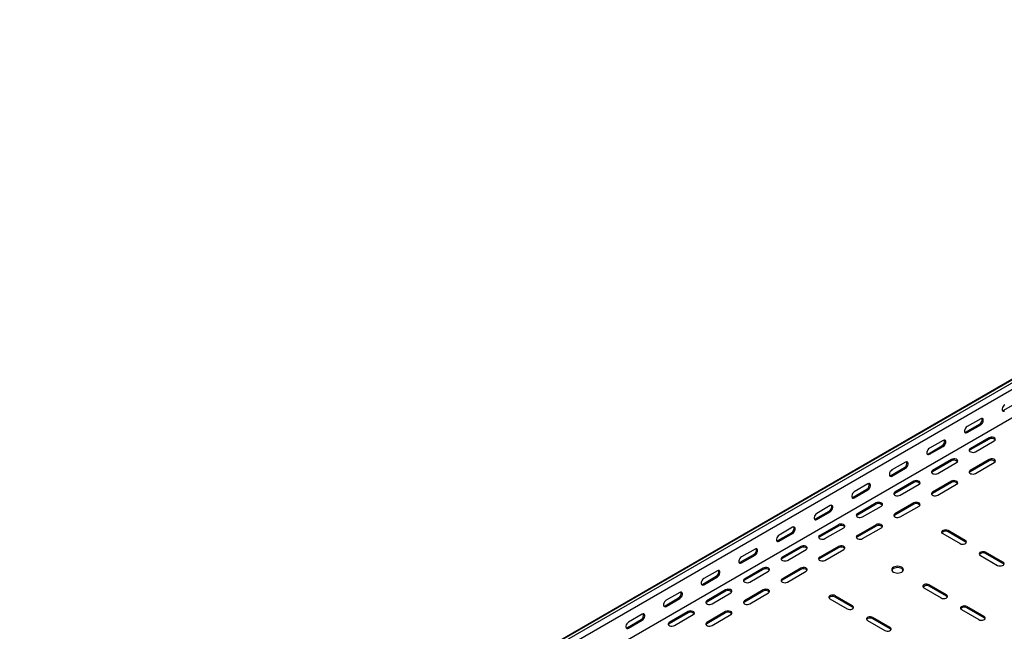
# Model space of a CAD drawing. Units: millimetres. Extents: x 80 to 3314, y 162 to 2574.
# Drawn here: x 1228 to 2153, y 851 to 1425 of the extents above; entities that cross this region are included whole.
import ezdxf

# ---------------------------------------------------------------- set-up
doc = ezdxf.new("R2010")
doc.units = ezdxf.units.MM

msp = doc.modelspace()

# ---------------------------------------------------------------- linework, layer by layer
at = {"color": 7, "linetype": 'Continuous', "lineweight": 25}
for p, q in [((2746.43, 1425.2), (978.66, 404.69)), ((974.71, 403.14), (2742.48, 1423.65)), ((2748.84, 1423.81), (981.08, 403.3)), ((2748.84, 1417.45), (981.08, 396.94)), ((2743.19, 1387.5), (975.42, 366.99)), ((2152.4, 1058.28), (2165.13, 1065.63)), ((2130.83, 1050.33), (2118.1, 1042.98)), ((2117.04, 1037.87), (2129.77, 1045.22)), ((2118.1, 1037.26), (2130.83, 1044.61)), ((2095.48, 1029.92), (2082.75, 1022.57)), ((2138.61, 1032.36), (2120.93, 1022.16)), ((2138.61, 1031.14), (2120.93, 1020.93)), ((2125.88, 1019.3), (2143.56, 1029.5)), ((2081.69, 1017.46), (2094.42, 1024.81)), ((2082.75, 1016.85), (2095.48, 1024.2)), ((2060.12, 1009.51), (2047.39, 1002.16)), ((2103.25, 1011.95), (2085.58, 1001.75)), ((2103.25, 1010.73), (2085.58, 1000.52)), ((2090.53, 998.89), (2108.2, 1009.09)), ((2138.61, 1011.95), (2120.93, 1001.75)), ((2138.61, 1010.73), (2120.93, 1000.52)), ((2125.88, 998.89), (2143.56, 1009.09)), ((2046.33, 997.05), (2059.06, 1004.4)), ((2047.39, 996.44), (2060.12, 1003.79)), ((2067.9, 991.54), (2050.22, 981.34)), ((2067.9, 990.32), (2050.22, 980.11)), ((2103.25, 991.54), (2085.58, 981.34)), ((2103.25, 990.32), (2085.58, 980.11)), ((2010.98, 976.64), (2023.71, 983.99)), ((2024.77, 989.1), (2012.04, 981.75)), ((2012.04, 976.03), (2024.77, 983.38)), ((2055.17, 978.48), (2072.85, 988.68)), ((2090.53, 978.48), (2108.2, 988.68)), ((1975.62, 956.23), (1988.35, 963.58)), ((1989.41, 968.69), (1976.68, 961.34)), ((1976.68, 955.62), (1989.41, 962.97)), ((2032.54, 971.13), (2014.87, 960.93)), ((2032.54, 969.91), (2014.87, 959.7)), ((2019.82, 958.07), (2037.49, 968.27)), ((2067.9, 971.13), (2050.22, 960.93)), ((2067.9, 969.91), (2050.22, 959.7)), ((2055.17, 958.07), (2072.85, 968.27)), ((1954.06, 948.27), (1941.33, 940.93)), ((1997.19, 950.72), (1979.51, 940.52)), ((1997.19, 949.5), (1979.51, 939.29)), ((1984.46, 937.66), (2002.14, 947.86)), ((2032.54, 950.72), (2014.87, 940.52)), ((2032.54, 949.5), (2014.87, 939.29)), ((2019.82, 937.66), (2037.49, 947.86)), ((2116.34, 935.82), (2100.07, 945.21)), ((2116.34, 934.6), (2100.07, 943.99)), ((1940.27, 935.82), (1952.99, 943.17)), ((1941.33, 935.21), (1954.06, 942.56)), ((2095.12, 942.35), (2111.39, 932.96)), ((1918.7, 927.86), (1905.97, 920.52)), ((1961.83, 930.31), (1944.16, 920.11)), ((1961.83, 929.09), (1944.16, 918.88)), ((1949.11, 917.25), (1966.78, 927.45)), ((1997.19, 930.31), (1979.51, 920.11)), ((1997.19, 929.09), (1979.51, 918.88)), ((1984.46, 917.25), (2002.14, 927.45)), ((1904.91, 915.41), (1917.64, 922.76)), ((1905.97, 914.8), (1918.7, 922.15)), ((2130.48, 921.94), (2146.74, 912.55)), ((2151.69, 915.41), (2135.43, 924.8)), ((2151.69, 914.19), (2135.43, 923.58)), ((1883.34, 907.45), (1870.62, 900.11)), ((1926.48, 909.9), (1908.8, 899.7)), ((1926.48, 908.68), (1908.8, 898.47)), ((1913.75, 896.84), (1931.43, 907.04)), ((1961.83, 909.9), (1944.16, 899.7)), ((1961.83, 908.68), (1944.16, 898.47)), ((1949.11, 896.84), (1966.78, 907.04)), ((1869.56, 895), (1882.28, 902.35)), ((1870.62, 894.39), (1883.34, 901.74)), ((1891.12, 889.49), (1873.44, 879.29)), ((1926.48, 889.49), (1908.8, 879.29)), ((2077.45, 891.33), (2093.71, 881.94)), ((2098.66, 884.8), (2082.39, 894.19)), ((2098.66, 883.57), (2082.39, 892.96)), ((1834.2, 874.59), (1846.93, 881.94)), ((1847.99, 887.04), (1835.26, 879.7)), ((1835.26, 873.98), (1847.99, 881.33)), ((1891.12, 888.27), (1873.44, 878.06)), ((1878.39, 876.43), (1896.07, 886.63)), ((1926.48, 888.27), (1908.8, 878.06)), ((1913.75, 876.43), (1931.43, 886.63)), ((1989.06, 881.12), (2005.32, 871.73)), ((2010.27, 874.59), (1994.01, 883.98)), ((2010.27, 873.37), (1994.01, 882.76)), ((2112.8, 870.92), (2129.06, 861.53)), ((2134.01, 864.39), (2117.75, 873.77)), ((2134.01, 863.16), (2117.75, 872.55)), ((1798.85, 854.18), (1811.57, 861.53)), ((1812.63, 866.63), (1799.91, 859.29)), ((1799.91, 853.57), (1812.63, 860.92)), ((1855.77, 869.08), (1838.09, 858.88)), ((1855.77, 867.86), (1838.09, 857.65)), ((1843.04, 856.02), (1860.72, 866.22)), ((1891.12, 869.08), (1873.44, 858.88)), ((1891.12, 867.86), (1873.44, 857.65)), ((1878.39, 856.02), (1896.07, 866.22)), ((2024.41, 860.71), (2040.68, 851.32)), ((2045.63, 854.18), (2029.36, 863.57)), ((2045.63, 852.96), (2029.36, 862.35))]:
    msp.add_line(p, q, dxfattribs=at)
at = {"color": 7, "linetype": 'Continuous', "lineweight": 25, "flags": 128}
for points in [[(2153.46, 1063.39), (2152.61, 1062.73), (2151.87, 1061.8), (2151.32, 1060.72), (2151.02, 1059.62), (2151.02, 1058.63), (2151.32, 1057.86), (2151.87, 1057.42), (2152.61, 1057.36), (2153.46, 1057.67)], [(2151.26, 1057.95), (2151.55, 1057.97), (2152.4, 1058.28)], [(2130.83, 1044.61), (2131.68, 1045.27), (2132.42, 1046.2), (2132.98, 1047.28), (2133.27, 1048.38), (2133.27, 1049.37), (2132.98, 1050.13), (2132.42, 1050.58), (2131.68, 1050.64), (2130.83, 1050.33)], [(2118.1, 1042.98), (2117.26, 1042.32), (2116.51, 1041.39), (2115.96, 1040.31), (2115.67, 1039.21), (2115.67, 1038.22), (2115.96, 1037.45), (2116.51, 1037.01), (2117.26, 1036.95), (2118.1, 1037.26)], [(2115.91, 1037.54), (2116.2, 1037.56), (2117.04, 1037.87)], [(2095.48, 1024.2), (2096.32, 1024.86), (2097.07, 1025.79), (2097.62, 1026.87), (2097.91, 1027.97), (2097.91, 1028.96), (2097.62, 1029.72), (2097.07, 1030.17), (2096.32, 1030.23), (2095.48, 1029.92)], [(2143.56, 1029.5), (2144.26, 1030.08), (2144.57, 1030.76), (2144.47, 1031.46), (2143.95, 1032.09), (2143.09, 1032.59), (2141.99, 1032.89), (2140.78, 1032.95), (2139.61, 1032.76), (2138.61, 1032.36)], [(2082.75, 1022.57), (2081.9, 1021.91), (2081.16, 1020.98), (2080.61, 1019.9), (2080.31, 1018.8), (2080.31, 1017.81), (2080.61, 1017.04), (2081.16, 1016.6), (2081.9, 1016.54), (2082.75, 1016.85)], [(2120.93, 1022.16), (2120.24, 1021.58), (2119.92, 1020.9), (2120.03, 1020.21), (2120.54, 1019.57), (2121.4, 1019.07), (2122.5, 1018.78), (2123.71, 1018.72), (2124.89, 1018.9), (2125.88, 1019.3)], [(2120.93, 1020.93), (2120.24, 1020.36), (2120.07, 1020.12)], [(2060.12, 1003.79), (2060.97, 1004.45), (2061.71, 1005.38), (2062.26, 1006.46), (2062.56, 1007.56), (2062.56, 1008.55), (2062.26, 1009.31), (2061.71, 1009.76), (2060.97, 1009.82), (2060.12, 1009.51)], [(2080.55, 1017.13), (2080.84, 1017.15), (2081.69, 1017.46)], [(2108.2, 1009.09), (2108.9, 1009.67), (2109.22, 1010.35), (2109.11, 1011.05), (2108.6, 1011.68), (2107.74, 1012.18), (2106.64, 1012.47), (2105.42, 1012.54), (2104.25, 1012.35), (2103.25, 1011.95)], [(2143.56, 1009.09), (2144.26, 1009.67), (2144.57, 1010.35), (2144.47, 1011.05), (2143.95, 1011.68), (2143.09, 1012.18), (2141.99, 1012.47), (2140.78, 1012.54), (2139.61, 1012.35), (2138.61, 1011.95)], [(2047.39, 1002.16), (2046.55, 1001.5), (2045.8, 1000.57), (2045.25, 999.49), (2044.96, 998.39), (2044.96, 997.4), (2045.25, 996.63), (2045.8, 996.19), (2046.55, 996.13), (2047.39, 996.44)], [(2085.58, 1001.75), (2084.88, 1001.17), (2084.57, 1000.49), (2084.67, 999.8), (2085.18, 999.16), (2086.04, 998.66), (2087.15, 998.37), (2088.36, 998.31), (2089.53, 998.49), (2090.53, 998.89)], [(2085.58, 1000.52), (2084.88, 999.95), (2084.72, 999.71)], [(2120.93, 1001.75), (2120.24, 1001.17), (2119.92, 1000.49), (2120.03, 999.8), (2120.54, 999.16), (2121.4, 998.66), (2122.5, 998.37), (2123.71, 998.31), (2124.89, 998.49), (2125.88, 998.89)], [(2120.93, 1000.52), (2120.24, 999.95), (2120.07, 999.71)], [(2045.2, 996.72), (2045.49, 996.74), (2046.33, 997.05)], [(2072.85, 988.68), (2073.55, 989.26), (2073.86, 989.94), (2073.75, 990.64), (2073.24, 991.27), (2072.38, 991.77), (2071.28, 992.06), (2070.07, 992.13), (2068.89, 991.94), (2067.9, 991.54)], [(2108.2, 988.68), (2108.9, 989.26), (2109.22, 989.94), (2109.11, 990.64), (2108.6, 991.27), (2107.74, 991.77), (2106.64, 992.06), (2105.42, 992.13), (2104.25, 991.94), (2103.25, 991.54)], [(2012.04, 981.75), (2011.19, 981.09), (2010.45, 980.16), (2009.89, 979.08), (2009.6, 977.98), (2009.6, 976.99), (2009.89, 976.22), (2010.45, 975.78), (2011.19, 975.72), (2012.04, 976.03)], [(2024.77, 983.38), (2025.61, 984.04), (2026.36, 984.97), (2026.91, 986.05), (2027.2, 987.15), (2027.2, 988.14), (2026.91, 988.9), (2026.36, 989.34), (2025.61, 989.41), (2024.77, 989.1)], [(2050.22, 981.34), (2049.52, 980.76), (2049.21, 980.08), (2049.32, 979.39), (2049.83, 978.75), (2050.69, 978.25), (2051.79, 977.96), (2053, 977.9), (2054.18, 978.08), (2055.17, 978.48)], [(2085.58, 981.34), (2084.88, 980.76), (2084.57, 980.08), (2084.67, 979.39), (2085.18, 978.75), (2086.04, 978.25), (2087.15, 977.96), (2088.36, 977.9), (2089.53, 978.08), (2090.53, 978.48)], [(2009.84, 976.31), (2010.13, 976.33), (2010.98, 976.64)], [(2037.49, 968.27), (2038.19, 968.85), (2038.51, 969.53), (2038.4, 970.23), (2037.89, 970.86), (2037.03, 971.36), (2035.92, 971.65), (2034.71, 971.72), (2033.54, 971.53), (2032.54, 971.13)], [(2050.22, 980.11), (2049.52, 979.54), (2049.36, 979.3)], [(2072.85, 968.27), (2073.55, 968.85), (2073.86, 969.53), (2073.75, 970.23), (2073.24, 970.86), (2072.38, 971.36), (2071.28, 971.65), (2070.07, 971.72), (2068.89, 971.53), (2067.9, 971.13)], [(2085.58, 980.11), (2084.88, 979.54), (2084.72, 979.3)], [(1989.41, 962.97), (1990.26, 963.63), (1991, 964.56), (1991.55, 965.64), (1991.85, 966.74), (1991.85, 967.73), (1991.55, 968.49), (1991, 968.93), (1990.26, 969), (1989.41, 968.69)], [(1976.68, 961.34), (1975.84, 960.68), (1975.09, 959.75), (1974.54, 958.67), (1974.25, 957.57), (1974.25, 956.58), (1974.54, 955.81), (1975.09, 955.37), (1975.84, 955.31), (1976.68, 955.62)], [(1974.48, 955.9), (1974.78, 955.92), (1975.62, 956.23)], [(2014.87, 960.93), (2014.17, 960.35), (2013.85, 959.67), (2013.96, 958.97), (2014.47, 958.34), (2015.33, 957.84), (2016.44, 957.55), (2017.65, 957.48), (2018.82, 957.67), (2019.82, 958.07)], [(2014.87, 959.7), (2014.17, 959.13), (2014.01, 958.89)], [(2050.22, 960.93), (2049.52, 960.35), (2049.21, 959.67), (2049.32, 958.97), (2049.83, 958.34), (2050.69, 957.84), (2051.79, 957.55), (2053, 957.48), (2054.18, 957.67), (2055.17, 958.07)], [(2050.22, 959.7), (2049.52, 959.13), (2049.36, 958.89)], [(1954.06, 942.56), (1954.9, 943.22), (1955.65, 944.15), (1956.2, 945.23), (1956.49, 946.33), (1956.49, 947.32), (1956.2, 948.08), (1955.65, 948.52), (1954.9, 948.59), (1954.06, 948.27)], [(2002.14, 947.86), (2002.84, 948.44), (2003.15, 949.12), (2003.04, 949.82), (2002.53, 950.45), (2001.67, 950.95), (2000.57, 951.24), (1999.36, 951.31), (1998.18, 951.12), (1997.19, 950.72)], [(2037.49, 947.86), (2038.19, 948.44), (2038.51, 949.12), (2038.4, 949.82), (2037.89, 950.45), (2037.03, 950.95), (2035.92, 951.24), (2034.71, 951.31), (2033.54, 951.12), (2032.54, 950.72)], [(2100.07, 945.21), (2099.08, 945.61), (2097.9, 945.79), (2096.69, 945.73), (2095.59, 945.44), (2094.73, 944.94), (2094.22, 944.3), (2094.11, 943.61), (2094.43, 942.93), (2095.12, 942.35)], [(1941.33, 940.93), (1940.48, 940.27), (1939.74, 939.34), (1939.18, 938.26), (1938.89, 937.16), (1938.89, 936.17), (1939.18, 935.4), (1939.74, 934.96), (1940.48, 934.9), (1941.33, 935.21)], [(1939.13, 935.49), (1939.42, 935.51), (1940.27, 935.82)], [(1979.51, 940.52), (1978.81, 939.94), (1978.5, 939.26), (1978.61, 938.56), (1979.12, 937.93), (1979.98, 937.43), (1981.08, 937.14), (1982.29, 937.07), (1983.46, 937.26), (1984.46, 937.66)], [(1979.51, 939.29), (1978.81, 938.72), (1978.65, 938.48)], [(2014.87, 940.52), (2014.17, 939.94), (2013.85, 939.26), (2013.96, 938.56), (2014.47, 937.93), (2015.33, 937.43), (2016.44, 937.14), (2017.65, 937.07), (2018.82, 937.26), (2019.82, 937.66)], [(2014.87, 939.29), (2014.17, 938.72), (2014.01, 938.48)], [(2111.39, 932.96), (2112.38, 932.56), (2113.56, 932.38), (2114.77, 932.44), (2115.87, 932.74), (2116.73, 933.23), (2117.24, 933.87), (2117.35, 934.57), (2117.03, 935.25), (2116.34, 935.82)], [(2117.2, 933.78), (2117.03, 934.02), (2116.34, 934.6)], [(1918.7, 922.15), (1919.55, 922.81), (1920.29, 923.74), (1920.84, 924.82), (1921.14, 925.92), (1921.14, 926.91), (1920.84, 927.67), (1920.29, 928.11), (1919.55, 928.18), (1918.7, 927.86)], [(1966.78, 927.45), (1967.48, 928.03), (1967.79, 928.71), (1967.69, 929.41), (1967.18, 930.04), (1966.32, 930.54), (1965.21, 930.83), (1964, 930.9), (1962.83, 930.71), (1961.83, 930.31)], [(2002.14, 927.45), (2002.84, 928.03), (2003.15, 928.71), (2003.04, 929.41), (2002.53, 930.04), (2001.67, 930.54), (2000.57, 930.83), (1999.36, 930.9), (1998.18, 930.71), (1997.19, 930.31)], [(2135.43, 924.8), (2134.43, 925.2), (2133.26, 925.38), (2132.05, 925.32), (2130.95, 925.03), (2130.09, 924.53), (2129.57, 923.89), (2129.47, 923.2), (2129.78, 922.52), (2130.48, 921.94)], [(1905.97, 920.52), (1905.13, 919.86), (1904.38, 918.93), (1903.83, 917.85), (1903.53, 916.75), (1903.53, 915.76), (1903.83, 914.99), (1904.38, 914.55), (1905.13, 914.48), (1905.97, 914.8)], [(1944.16, 920.11), (1943.46, 919.53), (1943.14, 918.85), (1943.25, 918.15), (1943.76, 917.52), (1944.62, 917.02), (1945.72, 916.73), (1946.94, 916.66), (1948.11, 916.85), (1949.11, 917.25)], [(1944.16, 918.88), (1943.46, 918.31), (1943.3, 918.06)], [(1979.51, 920.11), (1978.81, 919.53), (1978.5, 918.85), (1978.61, 918.15), (1979.12, 917.52), (1979.98, 917.02), (1981.08, 916.73), (1982.29, 916.66), (1983.46, 916.85), (1984.46, 917.25)], [(1979.51, 918.88), (1978.81, 918.31), (1978.65, 918.06)], [(1883.34, 901.74), (1884.19, 902.4), (1884.94, 903.33), (1885.49, 904.4), (1885.78, 905.51), (1885.78, 906.5), (1885.49, 907.26), (1884.94, 907.7), (1884.19, 907.77), (1883.34, 907.45)], [(1903.77, 915.08), (1904.06, 915.1), (1904.91, 915.41)], [(1931.43, 907.04), (1932.12, 907.62), (1932.44, 908.3), (1932.33, 909), (1931.82, 909.63), (1930.96, 910.13), (1929.86, 910.42), (1928.65, 910.49), (1927.47, 910.3), (1926.48, 909.9)], [(1966.78, 907.04), (1967.48, 907.62), (1967.79, 908.3), (1967.69, 909), (1967.18, 909.63), (1966.32, 910.13), (1965.21, 910.42), (1964, 910.49), (1962.83, 910.3), (1961.83, 909.9)], [(2056.59, 910.72), (2055.45, 911.22), (2054.12, 911.54), (2052.7, 911.65), (2051.27, 911.54), (2049.95, 911.22), (2048.81, 910.72), (2047.93, 910.06), (2047.38, 909.29), (2047.2, 908.47), (2047.38, 907.65), (2047.93, 906.88), (2048.81, 906.23), (2049.95, 905.72), (2051.27, 905.41), (2052.7, 905.3), (2054.12, 905.41), (2055.45, 905.72), (2056.59, 906.23), (2057.46, 906.88), (2058.01, 907.65), (2058.2, 908.47), (2058.01, 909.29), (2057.46, 910.06), (2056.59, 910.72)], [(2058.09, 907.86), (2058.01, 908.07), (2057.46, 908.83), (2056.59, 909.49), (2055.45, 910), (2054.12, 910.31), (2052.7, 910.42), (2051.27, 910.31), (2049.95, 910), (2048.81, 909.49), (2047.93, 908.83), (2047.38, 908.07), (2047.3, 907.86)], [(2146.74, 912.55), (2147.74, 912.15), (2148.91, 911.97), (2150.12, 912.03), (2151.22, 912.33), (2152.08, 912.82), (2152.6, 913.46), (2152.7, 914.16), (2152.39, 914.84), (2151.69, 915.41)], [(2152.55, 913.37), (2152.39, 913.61), (2151.69, 914.19)], [(1870.62, 900.11), (1869.77, 899.45), (1869.03, 898.52), (1868.47, 897.44), (1868.18, 896.34), (1868.18, 895.35), (1868.47, 894.58), (1869.03, 894.14), (1869.77, 894.07), (1870.62, 894.39)], [(1908.8, 899.7), (1908.1, 899.12), (1907.79, 898.44), (1907.89, 897.74), (1908.41, 897.11), (1909.27, 896.61), (1910.37, 896.32), (1911.58, 896.25), (1912.75, 896.44), (1913.75, 896.84)], [(1908.8, 898.47), (1908.1, 897.9), (1907.94, 897.65)], [(1944.16, 899.7), (1943.46, 899.12), (1943.14, 898.44), (1943.25, 897.74), (1943.76, 897.11), (1944.62, 896.61), (1945.72, 896.32), (1946.94, 896.25), (1948.11, 896.44), (1949.11, 896.84)], [(1944.16, 898.47), (1943.46, 897.9), (1943.3, 897.65)], [(1868.42, 894.67), (1868.71, 894.69), (1869.56, 895)], [(1896.07, 886.63), (1896.77, 887.21), (1897.08, 887.89), (1896.98, 888.59), (1896.46, 889.22), (1895.6, 889.72), (1894.5, 890.01), (1893.29, 890.07), (1892.12, 889.89), (1891.12, 889.49)], [(1931.43, 886.63), (1932.12, 887.21), (1932.44, 887.89), (1932.33, 888.59), (1931.82, 889.22), (1930.96, 889.72), (1929.86, 890.01), (1928.65, 890.07), (1927.47, 889.89), (1926.48, 889.49)], [(2082.39, 894.19), (2081.4, 894.59), (2080.23, 894.77), (2079.01, 894.71), (2077.91, 894.41), (2077.05, 893.92), (2076.54, 893.28), (2076.43, 892.58), (2076.75, 891.9), (2077.45, 891.33)], [(1835.26, 879.7), (1834.41, 879.04), (1833.67, 878.11), (1833.12, 877.03), (1832.82, 875.93), (1832.82, 874.94), (1833.12, 874.17), (1833.67, 873.73), (1834.41, 873.66), (1835.26, 873.98)], [(1847.99, 881.33), (1848.84, 881.99), (1849.58, 882.92), (1850.13, 883.99), (1850.43, 885.1), (1850.43, 886.09), (1850.13, 886.85), (1849.58, 887.29), (1848.84, 887.36), (1847.99, 887.04)], [(1873.44, 879.29), (1872.75, 878.71), (1872.43, 878.03), (1872.54, 877.33), (1873.05, 876.7), (1873.91, 876.2), (1875.01, 875.91), (1876.22, 875.84), (1877.4, 876.03), (1878.39, 876.43)], [(1908.8, 879.29), (1908.1, 878.71), (1907.79, 878.03), (1907.89, 877.33), (1908.41, 876.7), (1909.27, 876.2), (1910.37, 875.91), (1911.58, 875.84), (1912.75, 876.03), (1913.75, 876.43)], [(1994.01, 883.98), (1993.01, 884.38), (1991.84, 884.56), (1990.63, 884.5), (1989.52, 884.21), (1988.66, 883.71), (1988.15, 883.07), (1988.05, 882.38), (1988.36, 881.7), (1989.06, 881.12)], [(2093.71, 881.94), (2094.7, 881.54), (2095.88, 881.35), (2097.09, 881.42), (2098.19, 881.71), (2099.05, 882.21), (2099.56, 882.84), (2099.67, 883.54), (2099.36, 884.22), (2098.66, 884.8)], [(2099.52, 882.76), (2099.36, 883), (2098.66, 883.57)], [(1833.06, 874.26), (1833.35, 874.28), (1834.2, 874.59)], [(1873.44, 878.06), (1872.75, 877.49), (1872.58, 877.24)], [(1908.8, 878.06), (1908.1, 877.49), (1907.94, 877.24)], [(2005.32, 871.73), (2006.32, 871.33), (2007.49, 871.15), (2008.7, 871.21), (2009.8, 871.51), (2010.66, 872), (2011.18, 872.64), (2011.28, 873.34), (2010.97, 874.02), (2010.27, 874.59)], [(2011.13, 872.55), (2010.97, 872.79), (2010.27, 873.37)], [(2117.75, 873.77), (2116.75, 874.18), (2115.58, 874.36), (2114.37, 874.3), (2113.27, 874), (2112.41, 873.51), (2111.89, 872.87), (2111.79, 872.17), (2112.1, 871.49), (2112.8, 870.92)], [(1812.63, 860.92), (1813.48, 861.58), (1814.22, 862.51), (1814.78, 863.58), (1815.07, 864.69), (1815.07, 865.68), (1814.78, 866.44), (1814.22, 866.88), (1813.48, 866.95), (1812.63, 866.63)], [(1860.72, 866.22), (1861.41, 866.8), (1861.73, 867.48), (1861.62, 868.17), (1861.11, 868.81), (1860.25, 869.31), (1859.15, 869.6), (1857.94, 869.66), (1856.76, 869.48), (1855.77, 869.08)], [(1896.07, 866.22), (1896.77, 866.8), (1897.08, 867.48), (1896.98, 868.17), (1896.46, 868.81), (1895.6, 869.31), (1894.5, 869.6), (1893.29, 869.66), (1892.12, 869.48), (1891.12, 869.08)], [(2029.36, 863.57), (2028.37, 863.97), (2027.19, 864.15), (2025.98, 864.09), (2024.88, 863.8), (2024.02, 863.3), (2023.51, 862.66), (2023.4, 861.97), (2023.71, 861.29), (2024.41, 860.71)], [(2129.06, 861.53), (2130.06, 861.13), (2131.23, 860.94), (2132.44, 861.01), (2133.55, 861.3), (2134.41, 861.8), (2134.92, 862.43), (2135.03, 863.13), (2134.71, 863.81), (2134.01, 864.39)], [(2134.87, 862.35), (2134.71, 862.59), (2134.01, 863.16)], [(1799.91, 859.29), (1799.06, 858.63), (1798.31, 857.7), (1797.76, 856.62), (1797.47, 855.52), (1797.47, 854.53), (1797.76, 853.76), (1798.31, 853.32), (1799.06, 853.25), (1799.91, 853.57)], [(1797.71, 853.85), (1798, 853.87), (1798.85, 854.18)], [(1838.09, 858.88), (1837.39, 858.3), (1837.08, 857.62), (1837.18, 856.92), (1837.7, 856.29), (1838.56, 855.79), (1839.66, 855.5), (1840.87, 855.43), (1842.04, 855.62), (1843.04, 856.02)], [(1838.09, 857.65), (1837.39, 857.08), (1837.23, 856.83)], [(1873.44, 858.88), (1872.75, 858.3), (1872.43, 857.62), (1872.54, 856.92), (1873.05, 856.29), (1873.91, 855.79), (1875.01, 855.5), (1876.22, 855.43), (1877.4, 855.62), (1878.39, 856.02)], [(1873.44, 857.65), (1872.75, 857.08), (1872.58, 856.83)], [(2040.68, 851.32), (2041.67, 850.92), (2042.85, 850.74), (2044.06, 850.8), (2045.16, 851.1), (2046.02, 851.59), (2046.53, 852.23), (2046.64, 852.93), (2046.32, 853.61), (2045.63, 854.18)], [(2046.49, 852.14), (2046.32, 852.38), (2045.63, 852.96)]]:
    msp.add_lwpolyline(points, dxfattribs=at)
at = {"color": 7, "linetype": 'Continuous', "lineweight": 25}
for centre, start, end in [((2127.6, 1049.26), 298.26445, 17.7382), ((2092.24, 1028.85), 298.26445, 17.7382), ((2141.02, 1027.23), 42.27382, 121.73133), ((2056.89, 1008.44), 298.26445, 17.7382), ((2105.67, 1006.82), 42.27382, 121.73133), ((2141.02, 1006.82), 42.27382, 121.73133), ((2070.31, 986.41), 42.27382, 121.73133), ((2105.67, 986.41), 42.27382, 121.73133), ((2021.53, 988.03), 298.26445, 17.7382), ((1986.18, 967.62), 298.26445, 17.7382), ((2034.96, 966), 42.27382, 121.73133), ((2070.31, 966), 42.27382, 121.73133), ((1950.82, 947.21), 298.26445, 17.7382), ((1999.6, 945.59), 42.27382, 121.73133), ((2034.96, 945.59), 42.27382, 121.73133), ((2097.66, 940.08), 58.26867, 137.72618), ((1915.47, 926.8), 298.26445, 17.7382), ((1964.25, 925.18), 42.27382, 121.73133), ((1999.6, 925.18), 42.27382, 121.73133), ((2133.01, 919.67), 58.26867, 137.72618), ((1880.11, 906.39), 298.26445, 17.7382), ((1928.89, 904.77), 42.27382, 121.73133), ((1964.25, 904.77), 42.27382, 121.73133), ((1893.54, 884.36), 42.27382, 121.73133), ((1928.89, 884.36), 42.27382, 121.73133), ((2079.98, 889.06), 58.26867, 137.72618), ((1844.76, 885.98), 298.26445, 17.7382), ((1991.59, 878.85), 58.26867, 137.72618), ((2115.34, 868.65), 58.26867, 137.72618), ((1809.4, 865.57), 298.26445, 17.7382), ((1858.18, 863.95), 42.27382, 121.73133), ((1893.54, 863.95), 42.27382, 121.73133), ((2026.95, 858.44), 58.26867, 137.72618)]:
    msp.add_arc(centre, 4.59, start, end, dxfattribs=at)

doc.saveas('drawing.dxf')
